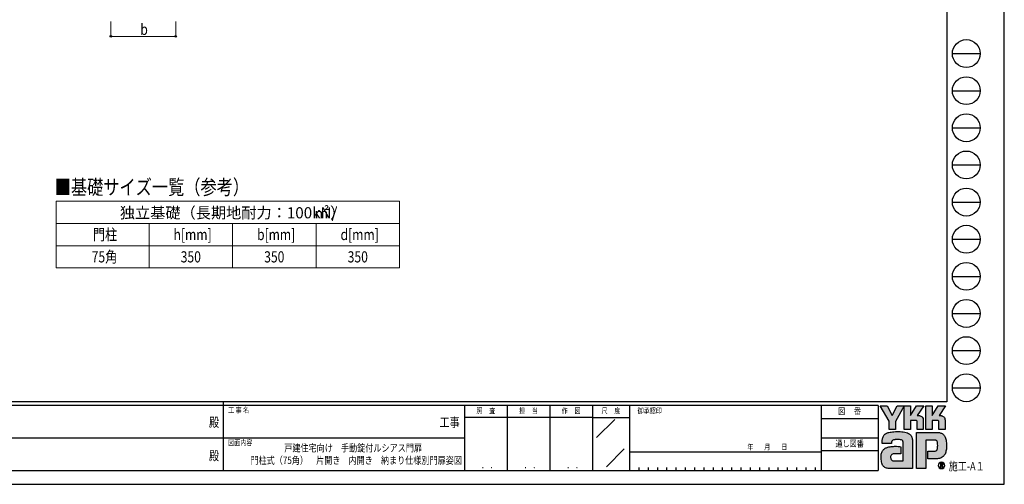
# Model space of a CAD drawing. Units: millimetres. Extents: x 0 to 8410, y 0 to 5940.
# Drawn here: x 3103 to 8410, y 0 to 2502 of the extents above; entities that cross this region are included whole.
import ezdxf
from ezdxf.enums import TextEntityAlignment as Align

# ---------------------------------------------------------------- set-up
doc = ezdxf.new("R2010")
doc.units = ezdxf.units.MM
doc.header["$PDSIZE"] = 0.05
for name, color, linetype, lineweight in [('USER1', 3, 'Continuous', 13), ('YKK_D', 6, 'Continuous', 13), ('YKK_ZWAK', 7, 'Continuous', 30)]:
    doc.layers.add(name, color=color, linetype=linetype, lineweight=lineweight)
doc.styles.add('MtXpl__', font='txt')
doc.styles.add('MtXpl_HGPM', font='txt')
doc.styles.add('text-b', font='extslim2.shx', dxfattribs={"width": 0.8, "bigfont": 'extfont2.shx'})

msp = doc.modelspace()

# ---------------------------------------------------------------- hatches: boundary and pattern name
at = {"layer": 'YKK_ZWAK', "linetype": 'ByBlock', "lineweight": -2}
h = msp.add_hatch(color=256, dxfattribs=at)
edge = h.paths.add_edge_path()
edge.add_arc((8071.699743638502, 101.8440997120164), 17.60746892393451, 44.93442000000285, 90.08535600000256)
edge.add_arc((8071.701705891414, 101.8103019843931), 17.64126964090813, 90.0915655217743, 179.923629932956)
edge.add_arc((8071.59418968362, 101.7911705073003), 17.53378962344496, 179.8606450800951, 225.1439939985764)
edge.add_arc((8071.678286344507, 101.7892219438158), 17.59182972906836, 224.9453553885787, 269.9844512830166)
edge.add_arc((8071.677208071625, 101.8760827517587), 17.67869027553202, 269.9880223087077, 314.9377721061913)
edge.add_arc((8071.796292280636, 101.7619566767586), 17.51378999492805, 314.9257166602815, 360.2350799932709)
edge.add_arc((8071.839445073835, 101.8980011247144), 17.47060770057977, 359.7894949650353, 405.1328750314317)
edge.add_line((8084.164347772397, 114.2802023384955), (8084.164346675578, 114.2802017152738))
edge = h.paths.add_edge_path(flags=16)
edge.add_arc((8071.643626434605, 101.6256216218994), 15.60539496128136, 224.628219000001, 270.1097310000005, ccw=False)
edge.add_arc((8071.527234358711, 101.767044031254), 15.62297575417259, 179.755127369646, 225.2972179378844, ccw=False)
edge.add_arc((8071.591169523911, 101.8671462026368), 15.68680365113114, 134.8007046283088, 180.1217460165475, ccw=False)
edge.add_arc((8071.636904949433, 101.9561537519442), 15.65616367897303, 89.86602478721397, 135.148996271344, ccw=False)
edge.add_arc((8071.705201628128, 101.8371095170442), 15.77519693816796, 45.03107645709707, 90.11509058956278, ccw=False)
edge.add_arc((8071.715733118291, 101.8320443487986), 15.77134150459539, 0.0064280881064178175, 45.071149570043985, ccw=False)
edge.add_arc((8071.648433335252, 101.8588978974238), 15.83866105162768, 270.09072013900766, 359.9092589945101, ccw=False)
edge.add_line((8071.673511708285, 86.0202566999109), (8071.673513357556, 86.02025527985468))
edge = h.paths.add_edge_path(flags=0)
edge.add_arc((8074.008161172625, 107.4972776171567), 3.352834554276567, -1.6106014017748862, 42.86139266983258, ccw=False)
edge.add_line((8077.359671127938, 107.4030408526595), (8077.220407717986, 106.3316013750323))
edge.add_line((8077.220407717986, 106.3316013750323), (8076.836987703456, 105.4869905901551))
edge.add_line((8076.836987703456, 105.4869905901551), (8076.261348266239, 104.8434290954457))
edge.add_line((8076.261348266239, 104.8434290954456), (8075.546129000876, 104.3751065090581))
edge.add_line((8075.546129000876, 104.3751065090581), (8074.743290281359, 104.0558728388593))
edge.add_line((8074.743290281359, 104.0558728388593), (8073.904452871365, 103.8595780927157))
edge.add_line((8073.904452871365, 103.8595780927157), (8073.082256365459, 103.7610911093565))
edge.add_line((8073.082256365459, 103.7610911093565), (8072.328661137619, 103.7339222863609))
edge.add_line((8072.328661137619, 103.7339222863609), (8070.344318228072, 103.7339222863609))
edge.add_line((8070.344318228072, 103.7339222863609), (8071.345828965752, 102.0304370845339))
edge.add_line((8071.345828965752, 102.0304370845339), (8077.893175697413, 90.7845820260606))
edge.add_line((8077.893175697411, 90.7845820260606), (8080.513948285632, 90.7845820260606))
edge.add_line((8080.513948285632, 90.7845820260606), (8074.200593042018, 101.6093203281014))
edge.add_line((8074.200593042018, 101.6093203281014), (8074.791514942172, 101.7268254875575))
edge.add_line((8074.791514942172, 101.7268254875575), (8075.355268019333, 101.8759144037461))
edge.add_line((8075.355268019333, 101.8759144037461), (8075.890154222059, 102.0562474663797))
edge.add_line((8075.890154222059, 102.0562474663797), (8076.395154719491, 102.2678246754583))
edge.add_line((8076.395154719491, 102.2678246754583), (8076.867892239617, 102.5106460309818))
edge.add_line((8076.867892239617, 102.5106460309818), (8077.307687561856, 102.7847115329504))
edge.add_line((8077.307687561856, 102.7847115329504), (8077.712503024493, 103.0893419607893))
edge.add_line((8077.712503024493, 103.0893419607893), (8078.080300965796, 103.4248769247852))
edge.add_arc((8074.07407098747, 107.2430610076502), 5.534293842026559, 316.3767372757107, 361.6565045120804)
edge.add_line((8079.606052008886, 107.4030432209456), (8079.581718046593, 107.9888995777667))
edge.add_line((8079.581718046593, 107.9888995777667), (8079.508362224506, 108.5536714857887))
edge.add_line((8079.508362224506, 108.5536714857887), (8079.387460962175, 109.0956895045518))
edge.add_line((8079.387460962175, 109.0956895045518), (8079.218674649315, 109.6122367517566))
edge.add_line((8079.218674649315, 109.6122367517566), (8079.003361727073, 110.1019547862531))
edge.add_line((8079.003361727073, 110.1019547862531), (8078.741182585165, 110.5621267257419))
edge.add_line((8078.741182585165, 110.5621267257419), (8078.433495664741, 110.9917337393605))
edge.add_line((8078.433495664741, 110.9917337393605), (8078.080300965796, 111.3880589448095))
edge.add_line((8078.080300965796, 111.3880589448095), (8077.617412144007, 111.7972893411815))
edge.add_line((8077.617412144007, 111.7972893411815), (8077.103242168817, 112.1538801429994))
edge.add_line((8077.103242168817, 112.1538801429994), (8076.540507922516, 112.4578313502632))
edge.add_line((8076.540507922516, 112.4578313502632), (8075.931586677127, 112.7077845218231))
edge.add_line((8075.931586677127, 112.7077845218231), (8075.278516094369, 112.9034000473917))
edge.add_line((8075.278516094369, 112.9034000473917), (8074.583673446257, 113.0436590961068))
edge.add_line((8074.583673446257, 113.0436590961068), (8073.849436004799, 113.1285616679682))
edge.add_line((8073.849436004799, 113.1285616679682), (8073.077501821435, 113.1570889321136))
edge.add_line((8073.077501821435, 113.1570889321137), (8065.498419036512, 113.1570889321137))
edge.add_line((8065.498419036512, 113.1570889321137), (8065.498419036512, 90.85929628929871))
edge.add_line((8065.498419036512, 90.85929628929871), (8067.789090425335, 90.85929628929871))
edge.add_line((8067.789090425335, 90.85929628929871), (8067.789090425335, 110.8827188370905))
edge.add_line((8067.789090425335, 110.8827188370905), (8073.077501821435, 110.8827188370905))
edge.add_line((8073.077501821435, 110.8827188370905), (8073.623595163649, 110.864719491856))
edge.add_line((8073.623595163647, 110.864719491856), (8074.137425528554, 110.8114006767269))
edge.add_line((8074.137425528554, 110.8114006767269), (8074.617634475003, 110.7231020019911))
edge.add_line((8074.617634475003, 110.7231020019911), (8075.062863561844, 110.6005026882233))
edge.add_line((8075.062863561844, 110.6005026882233), (8075.471754347928, 110.4442819559983))
edge.add_line((8075.471754347928, 110.4442819559983), (8075.842948392105, 110.2547794156036))
edge.add_line((8075.842948392105, 110.2547794156036), (8076.174747642939, 110.0323346773269))
edge.add_line((8076.174747642937, 110.0323346773269), (8076.465793659278, 109.7779665720306))
edge = h.paths.add_edge_path()
edge.add_arc((7838.368876751822, 45.94053921110367), 238.0028854164259, 87.51793533789117, 91.66438817798303, ccw=False)
edge.add_arc((7841.460670206267, 112.2238646296812), 171.6479889324786, 81.92630775827178, 87.59083149003902, ccw=False)
edge.add_arc((7850.587459734436, 174.7698156796641), 108.4404435454751, 73.67137372319672, 82.0594330221652, ccw=False)
edge.add_arc((7864.126025734535, 220.0822248061167), 61.14992005635714, 60.605282882355084, 73.90849856205972, ccw=False)
edge.add_arc((7869.668690823146, 231.1354965118695), 48.802827720426, 52.173471518694726, 59.905419987328685, ccw=False)
edge.add_arc((7874.625693885285, 237.5521925872233), 40.69447411929411, 43.55041761169451, 52.14560577150331, ccw=False)
edge.add_arc((7877.356504975943, 240.1913862279744), 36.89689698669203, 34.48659260316282, 43.50182013356101, ccw=False)
edge.add_arc((7877.375560093496, 240.2476320007015), 36.84936070070587, 25.589150532184817, 34.43128324084961, ccw=False)
edge.add_arc((7874.096843978333, 238.7113655055446), 40.47002977378766, 17.43088999214831, 25.545905045019026, ccw=False)
edge.add_line((7912.708448194006, 250.8343737866387), (7914.127321716263, 245.0980628767366))
edge.add_line((7914.127321716263, 245.0980628767366), (7914.93117926665, 238.9572296591455))
edge.add_line((7914.93117926665, 238.9572296591455), (7915.184868151373, 232.4139582509314))
edge.add_line((7915.184868151371, 232.4139582509314), (7915.184868151371, 85))
edge.add_line((7915.184868151371, 84.99999999999999), (7794.552237558145, 85.00000000000014))
edge.add_arc((7794.058422889453, 177.9026929356539), 92.90400533681732, 263.6848746649659, 270.30454692996716, ccw=False)
edge.add_arc((7789.801088644253, 139.9912781939369), 54.75438053932344, 253.691018885623, 263.74909316651605, ccw=False)
edge.add_arc((7784.772394305887, 122.7188653221762), 36.7648515796752, 239.8785013092501, 253.6535482446689, ccw=False)
edge.add_arc((7782.026075571899, 117.7239790843846), 31.0665359442476, 223.6420534782413, 239.6366294170112, ccw=False)
edge.add_arc((7785.335551200498, 120.635134094239), 35.47106877730126, 208.2977657543149, 223.355606159757, ccw=False)
edge.add_arc((7800.00428678726, 128.4420053640282), 52.08776822076726, 196.3102007627962, 208.2099283034402, ccw=False)
edge.add_arc((7833.692694029114, 138.3940807081978), 87.21535973156637, 187.8047148541562, 196.3697110093865, ccw=False)
edge.add_arc((7897.496969579555, 147.3684827548413), 151.6474625896684, 181.9094794174698, 187.8904176513078, ccw=False)
edge.add_arc((7843.132965815566, 146.5129581405301), 97.28984060791893, 174.5558801097798, 182.4727230497099, ccw=False)
edge.add_arc((7813.981852179943, 149.3049198473097), 68.00533601117411, 164.9753667854606, 174.5673877291292, ccw=False)
edge.add_arc((7797.457052887565, 153.7109472093151), 50.90326034781418, 153.891777935297, 164.9434116692619, ccw=False)
edge.add_arc((7789.928072917767, 157.3311678257037), 42.54940654405517, 142.0468818398376, 153.8077060405064, ccw=False)
edge.add_arc((7788.474955217282, 158.3719693887292), 40.76355778361719, 130.6022050713186, 141.944269337734, ccw=False)
edge.add_arc((7790.875174335808, 155.4865749053497), 44.51638816741004, 120.6072426230107, 130.5308147201121, ccw=False)
edge.add_arc((7795.615211250198, 147.426601044808), 53.86682392469975, 112.58837614452091, 120.5816154340441, ccw=False)
edge.add_arc((7801.993383188077, 132.1012129153205), 70.46648038479611, 106.6130308198974, 112.5902350136696, ccw=False)
edge.add_arc((7812.024133998486, 98.38632810638573), 105.6418826424866, 99.87193010640078, 106.59824860692831, ccw=False)
edge.add_arc((7817.643801544191, 66.72750844184088), 137.7954590034383, 94.78469170294778, 99.9171141639502, ccw=False)
edge.add_arc((7820.379478287979, 35.22933319151606), 169.4120848001592, 90.80098592879739, 94.81811646898808, ccw=False)
edge.add_arc((7820.795441206618, 11.7744954196069), 192.8704656492179, 87.57779436069058, 90.82713927416393, ccw=False)
edge.add_line((7828.946701035109, 204.4726362589897), (7838.40747241711, 203.8483181430207))
edge.add_line((7838.40747241711, 203.8483181430207), (7845.844937712167, 203.0145748873418))
edge.add_line((7845.844937712167, 203.0145748873418), (7850.710194690114, 202.2334712262169))
edge.add_line((7850.710194690114, 202.2334712262169), (7852.453753905859, 201.7671863015542))
edge.add_line((7852.453753905859, 201.7671863015542), (7852.453753905859, 163.5274075454684))
edge.add_line((7852.453753905859, 163.5274075454684), (7846.922181543944, 164.1111976295873))
edge.add_line((7846.922181543944, 164.1111976295873), (7840.855722979305, 164.4396007775472))
edge.add_line((7840.855722979305, 164.4396007775472), (7834.646288483651, 164.5666150250518))
edge.add_line((7834.646288483651, 164.5666150250518), (7828.686467549268, 164.5475968489549))
edge.add_line((7828.686467549268, 164.5475968489549), (7823.368170447868, 164.4375631158225))
edge.add_line((7823.368170447868, 164.4375631158225), (7819.083647061455, 164.290851471646))
edge.add_line((7819.083647061455, 164.290851471646), (7816.225147272027, 164.1624787829915))
edge.add_line((7816.225147272027, 164.1624787829915), (7815.185260571867, 164.1078015267128))
edge.add_line((7815.185260571867, 164.1078015267128), (7810.862021612686, 163.3178679981145))
edge.add_line((7810.862021612686, 163.3178679981145), (7807.134119487392, 162.0806677209501))
edge.add_line((7807.134119487392, 162.0806677209501), (7804.002233416571, 160.3877104380339))
edge.add_line((7804.002233416572, 160.3877104380339), (7801.466703010504, 158.2311851127544))
edge.add_line((7801.466703010504, 158.2311851127544), (7799.526849048614, 155.602941098213))
edge.add_line((7799.526849048614, 155.602941098213), (7798.183350751479, 152.4955069680858))
edge.add_line((7798.183350751479, 152.4955069680858), (7797.435868508812, 148.9003924651869))
edge.add_line((7797.435868508812, 148.9003924651869), (7797.285081541187, 144.8097865529048))
edge.add_line((7797.285081541187, 144.8097865529048), (7797.762233995048, 140.3113086854006))
edge.add_line((7797.762233995048, 140.3113086854006), (7798.717897343919, 136.5925760378713))
edge.add_line((7798.717897343919, 136.5925760378713), (7800.092639787497, 133.5826100602411))
edge.add_line((7800.092639787497, 133.5826100602411), (7801.827029525482, 131.2104322024336))
edge.add_line((7801.827029525482, 131.2104322024336), (7803.860615926706, 129.4050639143729))
edge.add_line((7803.860615926706, 129.4050639143729), (7806.133967190865, 128.0948474254078))
edge.add_line((7806.133967190865, 128.0948474254078), (7808.587311907376, 127.2094834060371))
edge.add_line((7808.587311907376, 127.2094834060371), (7811.16053905535, 126.6773140856098))
edge.add_line((7811.16053905535, 126.6773140856098), (7864.26234321063, 126.6773140856098))
edge.add_line((7864.26234321063, 126.6773140856098), (7864.26234321063, 224.9262306333311))
edge.add_line((7864.26234321063, 224.9262306333311), (7864.277625673564, 226.874235242119))
edge.add_line((7864.277625673564, 226.874235242119), (7864.176082197619, 228.7784301238264))
edge.add_line((7864.176082197619, 228.7784301238264), (7863.926808246634, 230.6133445068949))
edge.add_line((7863.926808246634, 230.6133445068949), (7863.499238894738, 232.3538472300534))
edge.add_line((7863.499238894738, 232.3538472300534), (7862.862469605779, 233.9754863526062))
edge.add_line((7862.862469605779, 233.9754863526063), (7861.985595843595, 235.4527911029946))
edge.add_line((7861.985595843595, 235.4527911029945), (7860.837373461741, 236.7613095405225))
edge.add_line((7860.837373461741, 236.7613095405225), (7859.387577144636, 237.8755708936314))
edge.add_line((7859.387577144636, 237.8755708936314), (7856.273350808759, 239.0981679284355))
edge.add_line((7856.273350808759, 239.0981679284355), (7851.293984774234, 240.1339793051446))
edge.add_line((7851.293984774234, 240.1339793051446), (7844.941234737275, 240.8981024518972))
edge.add_line((7844.941234737275, 240.8981024518972), (7837.707196004396, 241.3059744071193))
edge.add_line((7837.707196004396, 241.3059744071193), (7830.083624271818, 241.2733718195245))
edge.add_line((7830.083624271818, 241.2733718195245), (7822.562614846018, 240.7160713378227))
edge.add_arc((7829.565690495147, 178.0063475130001), 63.09954461589194, 96.37207465332192, 102.7534079932569)
edge.add_arc((7822.990235967668, 206.3711453916138), 33.98329973755922, 102.4978957058443, 112.8463169705322)
edge.add_line((7809.795856942372, 237.688441302813), (7807.472710943978, 236.379927187721))
edge.add_line((7807.472710943978, 236.379927187721), (7805.658852398729, 234.7820607852895))
edge.add_line((7805.658852398729, 234.7820607852895), (7804.287845668316, 232.9165814763508))
edge.add_line((7804.287845668316, 232.9165814763509), (7803.292108305523, 230.8048847090142))
edge.add_line((7803.292108305523, 230.8048847090142), (7802.605416304309, 228.4690451519634))
edge.add_line((7802.605416304309, 228.4690451519634), (7802.160866438042, 225.9307978635951))
edge.add_line((7802.160866438042, 225.9307978635951), (7801.890876259521, 223.2111986817309))
edge.add_line((7801.890876259523, 223.2111986817309), (7801.729221762697, 220.3326618853421))
edge.add_line((7801.729221762697, 220.3326618853421), (7751.744360825594, 220.2110814024366))
edge.add_line((7751.744360825594, 220.2110814024366), (7751.890053638907, 227.0474364887161))
edge.add_line((7751.890053638907, 227.0474364887161), (7752.16785485404, 234.7280627495847))
edge.add_arc((7842.80465831312, 229.5415451119436), 90.78507645249685, 171.5562215410652, 176.7249302595971, ccw=False)
edge.add_arc((7812.041073761822, 234.1331907221142), 59.68072909591978, 163.4838524863008, 171.5798233267276, ccw=False)
edge.add_arc((7796.605315999327, 238.7123013346301), 43.58008109155185, 152.2125045740734, 163.4864976584933, ccw=False)
edge.add_arc((7789.936601289025, 242.1607316588866), 36.07279508920197, 138.0385215069419, 152.1201504079557, ccw=False)
edge.add_arc((7789.93141676638, 241.9920314080752), 36.18196773988792, 122.60462867217839, 137.8343845030835, ccw=False)
edge.add_arc((7794.715303347275, 234.2540974358622), 45.27843077987834, 108.37420791968111, 122.42808991687619, ccw=False)
edge.add_arc((7802.292706793274, 207.3077861530989), 73.25111805342314, 100.9315937394664, 107.3549899713762, ccw=False)
edge.add_arc((7827.053177233485, 87.18251487375372), 195.8981124193156, 97.86054447666339, 101.37937906247248, ccw=False)
edge.add_arc((7838.677903115434, 6.418804497566924), 277.493180782217, 94.9020122383061, 97.95760039022957, ccw=False)
edge.add_arc((7839.469601618433, -0.0454555164845516), 284.0015470024212, 91.61689723320711, 94.94970856324022, ccw=False)
edge = h.paths.add_edge_path()
edge.add_arc((8018.405261283088, 194.883069952641), 78.97424249131821, 339.22498221091587, 347.3145741352372, ccw=False)
edge.add_arc((8055.359695399588, 180.5741956625366), 39.34815393326459, 326.2325061058077, 339.6193101912123, ccw=False)
edge.add_arc((8040.41317508305, 191.7134972569405), 57.97251228366087, 318.6736738685102, 325.2911172618525, ccw=False)
edge.add_arc((8046.228464891919, 186.6130329392992), 50.23738334831035, 311.5703269329227, 318.6624294560623, ccw=False)
edge.add_line((8079.562920186844, 149.0283448885021), (8074.949773336124, 145.4428201287032))
edge.add_line((8074.949773336122, 145.4428201287032), (8070.144287768767, 142.6240547429049))
edge.add_line((8070.144287768767, 142.6240547429049), (8065.182921079474, 140.5205086224669))
edge.add_line((8065.182921079474, 140.5205086224669), (8060.100992738141, 139.0812402242726))
edge.add_line((8060.100992738141, 139.0812402242726), (8054.93484104552, 138.2553080052048))
edge.add_line((8054.93484104552, 138.2553080052049), (8049.719785471504, 137.9910912015723))
edge.add_line((8049.719785471504, 137.9910912015723), (7998.359502870243, 137.9910912015723))
edge.add_line((7998.359502870243, 137.9910912015723), (7998.359502870243, 178.3371329603955))
edge.add_line((7998.359502870243, 178.3371329603955), (8027.321468183606, 178.3371329603955))
edge.add_line((8027.321468183606, 178.3371329603955), (8032.661500343398, 178.4115076133461))
edge.add_line((8032.661500343398, 178.4115076133461), (8037.356612567334, 178.8662457882358))
edge.add_line((8037.356612567334, 178.8662457882358), (8041.386088627874, 180.0480895885457))
edge.add_arc((8036.718938899856, 190.5718195454982), 11.51221867367882, 293.9167198020605, 314.0937636770703)
edge.add_arc((8035.14967874538, 191.9571009498386), 13.60005442076926, 314.7809858171797, 333.9292818603019)
edge.add_arc((8025.049206803718, 196.8614928300238), 24.82823217337466, 334.0067642612879, 347.3498910530277)
edge.add_arc((7997.496686258596, 203.2419818709085), 53.10958379585995, 347.1430841970991, 355.4000769567)
edge.add_arc((7937.20279214902, 208.4236389825372), 113.6253047071514, 355.2339044354762, 360.2919344246406)
edge.add_line((8050.826621932722, 209.0025820514527), (8050.764087105396, 215.3682387034624))
edge.add_line((8050.764087105396, 215.3682387034625), (8050.46047550842, 221.1022187966937))
edge.add_line((8050.46047550842, 221.1022187966937), (8049.742199750473, 226.1376205286494))
edge.add_line((8049.742199750473, 226.1376205286495), (8048.436737805533, 230.4072010624174))
edge.add_arc((8035.712261590049, 225.0960617153186), 13.78841891308454, 22.65543833575849, 39.38165319252862)
edge.add_arc((8037.652317905697, 226.5794060510672), 11.34803507427674, 39.80779662169854, 59.7537818176739)
edge.add_arc((8036.270352580341, 223.9835565113691), 14.28708048026977, 60.2099075952312, 77.92418213913811)
edge.add_arc((8034.141625470493, 213.9894069733661), 24.505419612029, 77.94572257653994, 90.63794058773097)
edge.add_line((8033.868783754716, 238.4933076375409), (7986.193983153369, 238.4933220064949))
edge.add_line((7986.193983153369, 238.4933220064949), (7986.193983153369, 85))
edge.add_line((7986.193983153369, 84.99999999999999), (7936.230178054086, 84.99999999999999))
edge.add_line((7936.230178054086, 84.99999999999999), (7936.230178054086, 279.2085201477715))
edge.add_line((7936.230178054086, 279.2085201477715), (8052.352444419783, 279.2085201477714))
edge.add_arc((8050.454723589988, 225.786903213103), 53.45531311537044, 78.73197638228362, 87.96551099663083, ccw=False)
edge.add_arc((8052.022233452078, 233.8022746385592), 45.28816670859781, 69.0303397675134, 78.69541395760581, ccw=False)
edge.add_arc((8053.483492731583, 237.6989413418757), 41.12664093330893, 59.394837104650776, 68.98849810507397, ccw=False)
edge.add_arc((8054.158936947387, 238.8861267011587), 39.76096028450432, 50.30120407773393, 59.36159834971329, ccw=False)
edge.add_arc((8053.912824660229, 238.6068789112342), 40.13302329272998, 42.05209438652213, 50.28551138205171, ccw=False)
edge.add_line((8083.713044558317, 265.4882191427113), (8086.971977511698, 261.3755839540037))
edge.add_line((8086.971977511696, 261.3755839540036), (8089.413096257856, 257.3909364514046))
edge.add_line((8089.413096257856, 257.3909364514046), (8091.116241849396, 253.7849544193049))
edge.add_arc((8034.092212487049, 227.188326936123), 62.92154256053492, 14.762666767432506, 25.004857483356886, ccw=False)
edge.add_arc((7995.50184749945, 216.670452798219), 102.9186976224796, 7.913901303101682, 14.950413391766176, ccw=False)
edge.add_arc((7956.956433847469, 211.0657829903963), 141.8688964173969, 2.5437612488565833, 8.012513468652287, ccw=False)
edge.add_arc((7934.862735084708, 209.9038021642562), 163.9924949756645, -2.235807907604226, 2.606741948428123, ccw=False)
edge.add_arc((7941.169609556879, 209.4982064780563), 157.6746789249186, 352.8936963416039, 357.82205712252266, ccw=False)
edge.add_arc((7974.149699389336, 205.2072843256961), 124.4172256635881, 347.15165836895227, 352.9756549716377, ccw=False)
edge = h.paths.add_edge_path()
edge.add_arc((7949.81593663647, 344.8108816871174), 24.97748057372806, 78.2679820538109, 90.11215451062168, ccw=False)
edge.add_arc((7950.173950484039, 346.6288963641474), 23.12465678617571, 66.19963222081822, 78.22058292401289, ccw=False)
edge.add_line((7959.505932772801, 367.7869647552047), (7963.549108796785, 365.4776410295685))
edge.add_line((7963.549108796785, 365.4776410295685), (7966.972720104523, 362.4663166107885))
edge.add_line((7966.972720104523, 362.4663166107885), (7969.72526148427, 358.8813904165129))
edge.add_line((7969.72526148427, 358.8813904165129), (7971.755451782621, 354.8505559148211))
edge.add_line((7971.755451782621, 354.8505559148211), (7973.010991015306, 350.5025254046553))
edge.add_line((7973.010991015306, 350.5025254046553), (7973.441277249498, 345.9649923540949))
edge.add_line((7973.441277249498, 345.9649923540949), (7973.441277249498, 295.7817990091225))
edge.add_line((7973.441277249498, 295.7817990091225), (7940.410441082256, 295.7817990091225))
edge.add_line((7940.410441082256, 295.7817990091225), (7940.410441082254, 338.5903549622138))
edge.add_arc((7935.724277553678, 338.7066687690901), 4.687606800725923, 358.5781712163345, 452.1682981404213)
edge.add_line((7935.546922375816, 343.390919259734), (7903.769547559464, 343.3910859855446))
edge.add_line((7903.769547559464, 343.3910859855446), (7903.769547559464, 295.9033794920281))
edge.add_line((7903.769547559464, 295.9033794920281), (7869.9141376143, 295.9033794920281))
edge.add_line((7869.914137614298, 295.9033794920281), (7869.914137614298, 422.0000000000002))
edge.add_line((7869.914137614298, 422.0000000000002), (7903.769547559463, 422.0000000000002))
edge.add_line((7903.769547559464, 422.0000000000002), (7903.769547559464, 370.41523499874))
edge.add_line((7903.769547559464, 370.41523499874), (7937.06901546408, 422.0000000000002))
edge.add_line((7937.06901546408, 422.0000000000002), (7976.838738565105, 422.0000000000002))
edge.add_line((7976.838738565106, 422.0000000000002), (7941.159281766072, 369.7883144081154))
edge.add_line((7941.159281766072, 369.7883144081154), (7942.423990476518, 369.7883144081154))
edge.add_line((7942.423990476518, 369.7883144081154), (7943.819449147634, 369.7883144081154))
edge.add_line((7943.819449147634, 369.7883144081154), (7945.252604560653, 369.7883144081154))
edge.add_line((7945.252604560653, 369.7883144081154), (7946.632101548257, 369.7883144081154))
edge.add_line((7946.632101548257, 369.7883144081154), (7947.865226501973, 369.7883144081154))
edge.add_line((7947.865226501973, 369.7883144081154), (7948.860284644187, 369.7883144081154))
edge.add_line((7948.860284644187, 369.7883144081154), (7949.524901976719, 369.7883144081154))
edge.add_line((7949.52490197672, 369.7883144081154), (7949.767044111662, 369.7883144081154))
h.paths.add_polyline_path([(7741.019807558352, 422.0000000000002), (7777.83118544544, 422.0000000000002), (7805.471387520062, 369.9003858029723), (7833.038912993172, 422.0000000000002), (7869.876440872393, 422.0000000000002), (7822.671629748316, 338.0099609809694), (7822.671629748316, 295.866022360409), (7789.097077510874, 295.866022360409), (7789.097077510874, 339.1425612896004)])
edge = h.paths.add_edge_path()
edge.add_arc((8066.77882280524, 344.7662993813761), 25.02205969309314, 78.2785069830033, 90.10825959996419, ccw=False)
edge.add_arc((8067.123752393909, 346.5210653864041), 23.2338199313337, 66.2482987955567, 78.2322632326792, ccw=False)
edge.add_line((8076.481727887275, 367.786969629281), (8080.536702174893, 365.4776410295685))
edge.add_line((8080.536702174893, 365.4776410295685), (8083.974237504412, 362.4663166107885))
edge.add_line((8083.974237504412, 362.4663166107885), (8086.740363295657, 358.8813904165129))
edge.add_line((8086.740363295659, 358.8813904165129), (8088.782439954069, 354.8505559148211))
edge.add_line((8088.782439954069, 354.8505559148211), (8090.046809054227, 350.5025254046553))
edge.add_line((8090.046809054228, 350.5025254046553), (8090.479812170722, 345.9649923540949))
edge.add_line((8090.479812170722, 345.9649923540949), (8090.479812170722, 295.8660223604091))
edge.add_line((8090.479812170722, 295.866022360409), (8057.373922129952, 295.866022360409))
edge.add_line((8057.373922129952, 295.866022360409), (8057.373922129951, 338.5903549622137))
edge.add_arc((8052.709680666508, 338.728834791916), 4.66629672144151, 358.299406285005, 452.4345457850627)
edge.add_line((8052.511465458221, 343.3909197143235), (8020.769706518206, 343.3910859855447))
edge.add_line((8020.769706518206, 343.3910859855446), (8020.769706518206, 295.866022360409))
edge.add_line((8020.769706518206, 295.866022360409), (7986.895957617521, 295.866022360409))
edge.add_line((7986.895957617519, 295.866022360409), (7986.895957617519, 422))
edge.add_line((7986.895957617519, 422.0000000000002), (8020.769706518203, 422.0000000000002))
edge.add_line((8020.769706518206, 422.0000000000002), (8020.769706518206, 370.41523499874))
edge.add_line((8020.769706518206, 370.41523499874), (8054.032496511776, 422.0000000000002))
edge.add_line((8054.032496511775, 422.0000000000002), (8093.802559223091, 422.0000000000002))
edge.add_line((8093.802559223091, 422.0000000000002), (8058.12276281377, 369.7883144081154))
edge.add_line((8058.12276281377, 369.7883144081154), (8059.401055935714, 369.7883144081154))
edge.add_line((8059.401055935714, 369.7883144081154), (8060.802627592002, 369.7883144081154))
edge.add_line((8060.802627592002, 369.7883144081154), (8062.236801835887, 369.7883144081154))
edge.add_line((8062.236801835887, 369.7883144081154), (8063.613581941187, 369.7883144081154))
edge.add_line((8063.61358194119, 369.7883144081154), (8064.841612740594, 369.7883144081154))
edge.add_line((8064.841612740594, 369.7883144081154), (8065.831237118208, 369.7883144081154))
edge.add_line((8065.831237118208, 369.7883144081154), (8066.491439517004, 369.7883144081154))
edge.add_line((8066.491439517004, 369.7883144081154), (8066.731543990226, 369.7883144081154))

# ---------------------------------------------------------------- linework, layer by layer
at = {"layer": 'USER1', "linetype": 'Continuous'}
for p, q in [((3300.019807558354, 1525), (5150.019807558354, 1525)), ((3300.019807558354, 1525), (3300.019807558354, 1165)), ((5150.019807558354, 1525), (5150.019807558354, 1165)), ((3300.019807558354, 1405), (5150.019807558354, 1405)), ((3800.019807558354, 1405), (3800.019807558354, 1165)), ((4250.019807558354, 1405), (4250.019807558354, 1165)), ((4700.019807558354, 1405), (4700.019807558354, 1165)), ((3300.019807558354, 1285), (5150.019807558354, 1285)), ((3300.019807558354, 1165), (5150.019807558354, 1165))]:
    msp.add_line(p, q, dxfattribs=at)
at = {"layer": 'YKK_D'}
for p, q in [((3594.020064278341, 2492.329629560982), (3594.020064278341, 2411.331343613293)), ((3944.020064278312, 2492.329629561146), (3944.020064278312, 2411.331343613293)), ((3594.020064278341, 2412.331343613292), (3944.020064278312, 2412.331343613292))]:
    msp.add_line(p, q, dxfattribs=at)
at = {"layer": 'YKK_D', "linetype": 'ByBlock', "lineweight": -2}
for centre in [(3594.020064278341, 2412.331343613292), (3944.020064278312, 2412.331343613292)]:
    msp.add_circle(centre, 4.25, dxfattribs=at)
at = {"layer": 'YKK_ZWAK'}
for p, q in [((8410, 0), (8410, 5940)), ((8100.019807558352, 5745), (8100.019807558355, 445)), ((8130.019807558353, 2320), (8280.01980755835, 2320)), ((8130.019807558353, 2120), (8280.01980755835, 2120)), ((8130.019807558353, 1920), (8280.01980755835, 1920)), ((8130.019807558353, 1720), (8280.01980755835, 1720)), ((8130.019807558353, 1520), (8280.01980755835, 1520)), ((8130.019807558353, 1320), (8280.01980755835, 1320)), ((8130.019807558353, 1120), (8280.01980755835, 1120)), ((8130.019807558353, 920), (8280.01980755835, 920)), ((8130.019807558353, 720), (8280.01980755835, 720)), ((8130.019807558353, 520), (8280.01980755835, 520)), ((8100.019807558352, 445), (300.0198075583521, 445)), ((4200.019807558351, 425), (2900.019807558352, 425)), ((4200.019807558351, 445), (4200.019807558351, 75)), ((5500.019807558352, 425), (4200.019807558351, 425)), ((6190.019807558353, 425), (5500.019807558352, 425)), ((5500.019807558352, 425), (5500.019807558352, 75)), ((5730.019807558353, 425), (5730.019807558353, 75)), ((5960.019807558352, 425), (5960.019807558352, 75)), ((6190.019807558353, 425), (6190.019807558353, 75)), ((6390.019807558353, 425), (6190.019807558353, 425)), ((7422.519807558352, 425), (6390.019807558353, 425)), ((6390.019807558353, 425), (6390.019807558353, 75)), ((7422.519807558352, 425), (7422.519807558352, 75)), ((7730.019807558353, 425), (7422.519807558352, 425)), ((7730.019807558353, 425), (7730.019807558353, 75)), ((6190.019807558353, 360), (5500.019807558351, 360)), ((6190.019807558353, 360), (6390.019807558353, 360)), ((6212.104568374506, 251.7087960543256), (6310.037283715415, 349.6415113952344)), ((7422.519807558352, 355), (7730.019807558353, 355)), ((2907.519807558352, 250), (4200.019807558351, 250)), ((4200.019807558351, 250), (5500.019807558352, 250)), ((7422.519807558352, 250), (7730.019807558353, 250)), ((6265.671752674123, 94.01154682397419), (6361.891946217729, 190.2317403675806)), ((6390.019807558353, 175), (7422.519807558352, 175)), ((7730.019807558353, 180), (7422.519807558352, 180)), ((2900.019807558352, 75), (4200.019807558351, 75)), ((4200.019807558351, 75), (5500.019807558352, 75)), ((5500.019807558352, 75), (6190.019807558353, 75)), ((6190.019807558353, 75), (6390.019807558353, 75)), ((6390.019807558353, 75), (7422.519807558352, 75)), ((6440.019807558352, 90), (6440.019807558352, 75)), ((6490.019807558351, 90), (6490.019807558351, 75)), ((6540.019807558351, 90), (6540.019807558351, 75)), ((6590.019807558352, 90), (6590.019807558352, 75)), ((6640.019807558352, 90), (6640.019807558352, 75)), ((6690.019807558352, 90), (6690.019807558352, 75)), ((6740.019807558351, 90), (6740.019807558351, 75)), ((6790.019807558351, 90), (6790.019807558351, 75)), ((6840.019807558352, 90), (6840.019807558352, 75)), ((6890.019807558352, 90), (6890.019807558352, 75)), ((6940.019807558352, 90), (6940.019807558352, 75)), ((6990.019807558351, 90), (6990.019807558351, 75)), ((7040.019807558351, 90), (7040.019807558351, 75)), ((7090.019807558352, 90), (7090.019807558352, 75)), ((7140.019807558352, 90), (7140.019807558352, 75)), ((7190.019807558352, 90), (7190.019807558352, 75)), ((7240.019807558351, 90), (7240.019807558351, 75)), ((7290.019807558351, 90), (7290.019807558351, 75)), ((7340.019807558352, 90), (7340.019807558352, 75)), ((7390.019807558352, 90), (7390.019807558352, 75)), ((7422.519807558352, 75), (7730.019807558353, 75)), ((0, 0), (8410, 0))]:
    msp.add_line(p, q, dxfattribs=at)
at = {"layer": 'YKK_ZWAK', "linetype": 'ByBlock', "lineweight": -2}
msp.add_lwpolyline([(7741.019807558352, 422.0000000000002), (7777.83118544544, 422.0000000000002), (7805.471387520062, 369.9003858029724), (7833.038912993172, 422.0000000000002), (7869.876440872393, 422.0000000000002), (7822.671629748316, 338.0099609809695), (7822.671629748316, 295.8660223604091), (7789.097077510874, 295.8660223604091), (7789.097077510874, 339.1425612896005)], close=True, dxfattribs=at)
for points in [[(7949.767044111662, 369.7883144081154, -0.0517260100804869), (7954.894719449987, 369.2665661172065, -0.0524994454876206), (7959.505932772801, 367.7869647552047), (7963.549108796785, 365.4776410295686), (7966.972720104523, 362.4663166107885), (7969.72526148427, 358.8813904165129), (7971.755451782621, 354.8505559148211), (7973.010991015306, 350.5025254046553), (7973.441277249498, 345.9649923540949), (7973.441277249498, 295.7817990091226), (7940.410441082256, 295.7817990091226), (7940.410441082254, 338.5903549622138, 0.432687496610367), (7935.546922375816, 343.390919259734), (7903.769547559464, 343.3910859855447), (7903.769547559464, 295.9033794920282), (7869.914137614298, 295.9033794920282), (7869.914137614298, 422.0000000000002), (7903.769547559464, 422.0000000000002), (7903.769547559464, 370.41523499874), (7937.06901546408, 422.0000000000002), (7976.838738565106, 422.0000000000002), (7941.159281766072, 369.7883144081154), (7942.423990476518, 369.7883144081154), (7943.819449147634, 369.7883144081154), (7945.252604560653, 369.7883144081154), (7946.632101548257, 369.7883144081154), (7947.865226501973, 369.7883144081154), (7948.860284644187, 369.7883144081154), (7949.52490197672, 369.7883144081154)], [(8066.731543990226, 369.7883144081154, -0.051662923521697), (8071.862169607914, 369.266565840508, -0.052337619024468), (8076.481727887275, 367.786969629281), (8080.536702174893, 365.4776410295686), (8083.974237504412, 362.4663166107885), (8086.740363295659, 358.8813904165129), (8088.782439954069, 354.8505559148211), (8090.046809054228, 350.5025254046553), (8090.479812170722, 345.9649923540949), (8090.479812170722, 295.8660223604091), (8057.373922129952, 295.8660223604091), (8057.373922129952, 338.5903549622138, 0.4355136938325048), (8052.511465458221, 343.3909197143236), (8020.769706518206, 343.3910859855447), (8020.769706518206, 295.8660223604091), (7986.895957617519, 295.8660223604091), (7986.895957617519, 422.0000000000002), (8020.769706518206, 422.0000000000002), (8020.769706518206, 370.41523499874), (8054.032496511775, 422.0000000000002), (8093.802559223091, 422.0000000000002), (8058.12276281377, 369.7883144081154), (8059.401055935714, 369.7883144081154), (8060.802627592002, 369.7883144081154), (8062.236801835887, 369.7883144081154), (8063.61358194119, 369.7883144081154), (8064.841612740594, 369.7883144081154), (8065.831237118208, 369.7883144081154), (8066.491439517004, 369.7883144081154)], [(7831.456090462435, 283.8430126161981, -0.0180942879063277), (7848.675984997541, 283.7201367087767, -0.024721181581454), (7865.568053653203, 282.1705214603078, -0.0366161642978948), (7881.075079931754, 278.8363079384282, -0.0581115096325855), (7894.139838776047, 273.3596473189223, -0.0337497950622461), (7899.598139437623, 269.6834419712963, -0.0375211763668324), (7904.119761575285, 265.5903843075101, -0.0393566523854136), (7907.76909357629, 261.08290273283, -0.0386002362161858), (7910.610526543617, 256.1634225594555, -0.0354232381635762), (7912.708448194006, 250.8343737866387), (7914.127321716263, 245.0980628767366), (7914.93117926665, 238.9572296591456), (7915.184868151371, 232.4139582509314), (7915.184868151371, 85), (7794.552237558145, 85.00000000000017, -0.0288918040959043), (7783.839288891889, 85.5624335253447, -0.0439148256206971), (7774.425119279202, 87.44014353130551, -0.0601774642462495), (7766.32249300947, 90.91862233838816, -0.0699030293254474), (7759.54429514229, 96.28338197772814, -0.0657969275874251), (7754.103422705893, 103.8199365069224, -0.0519690664885366), (7750.012774769364, 113.8138023170113, -0.037389254081128), (7747.285239032617, 126.5504877510365, -0.0261026920733818), (7745.933714272634, 142.3155083185956, -0.034557490484889), (7746.281979974417, 155.7433225488833, -0.0418775417324693), (7748.301315114925, 166.934235683248, -0.0482592614009314), (7751.747735504324, 176.1118449233701, -0.05136136850738901), (7756.377259523688, 183.4997542958769, -0.0495295333776397), (7761.945891670127, 189.3215482306046, -0.0433268324194203), (7768.209645683384, 193.8008363020898, -0.0348912343847105), (7774.924532228293, 197.1612018911719, -0.0260863881558032), (7781.846571661681, 199.626251553893, -0.0293575308065985), (7793.912206904053, 202.4640176713203, -0.0223981620624572), (7806.150062221684, 204.042775176296, -0.0175298338817346), (7818.011201299921, 204.6248636533444, -0.014178891883078), (7828.946701035109, 204.4726362589897), (7838.40747241711, 203.8483181430207), (7845.844937712167, 203.0145748873418), (7850.710194690114, 202.2334712262169), (7852.453753905859, 201.7671863015542), (7852.453753905859, 163.5274075454684), (7846.922181543944, 164.1111976295873), (7840.855722979305, 164.4396007775472), (7834.646288483651, 164.5666150250518), (7828.686467549268, 164.5475968489549), (7823.368170447868, 164.4375631158226), (7819.083647061455, 164.290851471646), (7816.225147272027, 164.1624787829916), (7815.185260571867, 164.1078015267128), (7810.862021612686, 163.3178679981145), (7807.134119487392, 162.0806677209502), (7804.002233416572, 160.3877104380339), (7801.466703010504, 158.2311851127544), (7799.526849048614, 155.602941098213), (7798.183350751479, 152.4955069680859), (7797.435868508812, 148.9003924651869), (7797.285081541187, 144.8097865529048), (7797.762233995048, 140.3113086854006), (7798.717897343919, 136.5925760378714), (7800.092639787497, 133.5826100602411), (7801.827029525482, 131.2104322024337), (7803.860615926706, 129.4050639143729), (7806.133967190865, 128.0948474254078), (7808.587311907376, 127.2094834060371), (7811.16053905535, 126.6773140856099), (7864.26234321063, 126.6773140856099), (7864.26234321063, 224.9262306333311), (7864.277625673564, 226.874235242119), (7864.176082197619, 228.7784301238265), (7863.926808246634, 230.613344506895), (7863.499238894738, 232.3538472300535), (7862.862469605779, 233.9754863526063), (7861.985595843595, 235.4527911029946), (7860.837373461741, 236.7613095405225), (7859.387577144636, 237.8755708936314), (7856.273350808759, 239.0981679284355), (7851.293984774234, 240.1339793051446), (7844.941234737275, 240.8981024518972), (7837.707196004396, 241.3059744071193), (7830.083624271818, 241.2733718195245), (7822.562614846018, 240.7160713378228, 0.0278510171638468), (7815.636122212078, 239.549175350046, 0.0451842178209498), (7809.795856942372, 237.688441302813), (7807.472710943978, 236.3799271877211), (7805.658852398729, 234.7820607852895), (7804.287845668316, 232.9165814763509), (7803.292108305523, 230.8048847090142), (7802.605416304309, 228.4690451519634), (7802.160866438042, 225.9307978635952), (7801.890876259523, 223.2111986817309), (7801.729221762697, 220.3326618853421), (7751.744360825594, 220.2110814024366), (7751.890053638907, 227.0474364887161), (7752.16785485404, 234.7280627495847, -0.0225565707222758), (7753.003653475501, 242.8723229076879, -0.0353400380862284), (7754.822792226623, 251.0995599147055, -0.0492317925525791), (7758.050770399233, 259.0290550496423, -0.0615201336222398), (7763.113068101564, 266.2801141735521, -0.0665503349233684), (7770.435167195443, 272.472041942817, -0.0613986076075888), (7780.442552085491, 277.2241435762548, -0.0280346944577528), (7788.401593253531, 279.2297109097582, -0.0153550189529216), (7800.261677272515, 281.2399444643061, -0.0133333084937711), (7814.965579441852, 282.8969972843245, -0.0145431579434434)], [(8095.451776784255, 177.5404800017163, -0.0353121700799632), (8092.244631848293, 166.870959507126, -0.0584774722804379), (8088.069813540453, 158.7035443424085, -0.0288820706933246), (8083.948259180074, 153.4315350143335, -0.0309550164657821), (8079.562920186844, 149.0283448885021), (8074.949773336122, 145.4428201287033), (8070.144287768767, 142.6240547429049), (8065.182921079474, 140.520508622467), (8060.100992738141, 139.0812402242726), (8054.93484104552, 138.2553080052049), (8049.719785471504, 137.9910912015723), (7998.359502870243, 137.9910912015723), (7998.359502870243, 178.3371329603956), (8027.321468183606, 178.3371329603956), (8032.661500343398, 178.4115076133462), (8037.356612567334, 178.8662457882358), (8041.386088627874, 180.0480895885457, 0.0882671288460553), (8044.729539303487, 182.3037206126133, 0.083745158605346), (8047.365958853612, 185.9801468287928, 0.0582862445597222), (8049.274748738, 191.4241928709194, 0.0360435238119385), (8050.435203350774, 198.9827214831759, 0.0220734031753504), (8050.826621932722, 209.0025820514528), (8050.764087105396, 215.3682387034625), (8050.46047550842, 221.1022187966938), (8049.742199750473, 226.1376205286495), (8048.436737805533, 230.4072010624174, 0.0731117326214678), (8046.369837738144, 233.8445796909658, 0.0872511803861705), (8043.368515616435, 236.3826189824891, 0.0774473946688399), (8039.259293582813, 237.9544870578084, 0.0554369345174518), (8033.868783754716, 238.4933076375409), (7986.193983153369, 238.4933220064949), (7986.193983153369, 85), (7936.230178054086, 85), (7936.230178054086, 279.2085201477715), (8052.352444419786, 279.2085201477714, -0.0403107082291994), (8060.899829733997, 278.2118043374991, -0.0421968599351876), (8068.229670063171, 276.0910088632102, -0.0418847103820418), (8074.421845997924, 273.0964830213665, -0.0395540362689687), (8079.556315869087, 269.4787255880377, -0.0359405218764401), (8083.713044558317, 265.4882191427113), (8086.971977511696, 261.3755839540037), (8089.413096257856, 257.3909364514046), (8091.116241849396, 253.784954419305, -0.0447197629795074), (8094.936691564827, 243.2217259504052, -0.0307122268322105), (8097.440356379814, 230.840799567281, -0.0238664630145888), (8098.68553473432, 217.362268716175, -0.0211327548680144), (8098.730387525509, 203.5060766400068, -0.0215073458566774), (8097.633084150555, 189.9921691523944, -0.0254174505855289)], [(8084.16434667558, 114.2802017152738, 0.1995970972806858), (8071.673513040465, 119.4515490975193, 0.4133553441987413), (8054.060451921657, 101.8338161866211, 0.2001979443820198), (8059.227126193251, 89.36178922002674, 0.1990897109272768), (8071.673512338802, 84.19739286252351, 0.1986844442601123), (8084.164345673536, 89.36179154653345, 0.200316005725648), (8089.309934862625, 101.8338141524376, 0.2004703921328915), (8084.164347772397, 114.2802023384955)], [(8071.673513357556, 86.0202552798547, -0.2010974043379156), (8060.537576777633, 90.66277468716227, -0.2013724321324656), (8055.904401286257, 101.8338138274432, -0.2003690060463346), (8060.537574138475, 112.997907086071, -0.2001962315093685), (8071.67351385792, 117.6122746294354, -0.1992934801777829), (8082.853898532109, 112.9979067905895, -0.1992059581228088), (8087.487074523629, 101.8338137561337, -0.4132862458215515), (8071.673511708285, 86.02025669991095)], [(8076.465793659278, 109.7779665720306, -0.1965184448751553), (8077.359671127938, 107.4030408526595), (8077.220407717986, 106.3316013750323), (8076.836987703456, 105.4869905901551), (8076.261348266239, 104.8434290954457), (8075.546129000876, 104.3751065090582), (8074.743290281359, 104.0558728388593), (8073.904452871365, 103.8595780927157), (8073.082256365459, 103.7610911093566), (8072.328661137619, 103.733922286361), (8070.344318228072, 103.733922286361), (8071.345828965752, 102.0304370845339), (8077.893175697411, 90.78458202606062), (8080.513948285632, 90.78458202606062), (8074.200593042018, 101.6093203281014), (8074.791514942172, 101.7268254875575), (8075.355268019333, 101.8759144037461), (8075.890154222059, 102.0562474663797), (8076.395154719491, 102.2678246754583), (8076.867892239617, 102.5106460309818), (8077.307687561856, 102.7847115329505), (8077.712503024493, 103.0893419607893), (8078.080300965796, 103.4248769247852, 0.2001816900370092), (8079.606052008886, 107.4030432209456), (8079.581718046593, 107.9888995777667), (8079.508362224506, 108.5536714857887), (8079.387460962175, 109.0956895045519), (8079.218674649315, 109.6122367517566), (8079.003361727073, 110.1019547862531), (8078.741182585165, 110.562126725742), (8078.433495664741, 110.9917337393605), (8078.080300965796, 111.3880589448096), (8077.617412144007, 111.7972893411816), (8077.103242168817, 112.1538801429994), (8076.540507922516, 112.4578313502632), (8075.931586677127, 112.7077845218231), (8075.278516094369, 112.9034000473917), (8074.583673446257, 113.0436590961068), (8073.849436004799, 113.1285616679682), (8073.077501821435, 113.1570889321137), (8065.498419036512, 113.1570889321137), (8065.498419036512, 90.85929628929873), (8067.789090425335, 90.85929628929873), (8067.789090425335, 110.8827188370906), (8073.077501821435, 110.8827188370906), (8073.623595163647, 110.864719491856), (8074.137425528554, 110.8114006767269), (8074.617634475003, 110.7231020019912), (8075.062863561844, 110.6005026882233), (8075.471754347928, 110.4442819559983), (8075.842948392105, 110.2547794156036), (8076.174747642937, 110.0323346773269)]]:
    msp.add_lwpolyline(points, format="xyb", close=True, dxfattribs=at)
at = {"layer": 'YKK_ZWAK'}
for centre in [(8205.019807558352, 2320), (8205.019807558352, 2120), (8205.019807558352, 1920), (8205.019807558352, 1720), (8205.019807558352, 1520), (8205.019807558352, 1320), (8205.019807558352, 1120), (8205.019807558352, 920), (8205.019807558352, 720), (8205.019807558352, 520)]:
    msp.add_circle(centre, 75, dxfattribs=at)
msp.add_point((4200.019807558351, 75), dxfattribs=at)

# ---------------------------------------------------------------- texts
at = {"layer": 'USER1', "style": 'text-b', "width": 0.8}
for s, height, p in [('■基礎サイズ一覧（参考）', 80, (3291.486474225021, 1560.577458012391)), ('門柱', 60, (3497.219807558354, 1315)), ('h[mm]', 60, (3932.219807558354, 1315)), ('b[mm]', 60, (4382.219807558353, 1315)), ('d[mm]', 60, (4832.219807558353, 1315)), ('75角', 60, (3490.819807558354, 1195)), ('350', 60, (3970.619807558353, 1195)), ('350', 60, (4420.619807558354, 1195)), ('350', 60, (4870.619807558354, 1195)), ('戸建住宅向け\u3000手動錠付ルシアス門扉', 40, (4528.953140891686, 175.8333333333333)), ('門柱式（75角）\u3000片開き\u3000内開き\u3000納まり仕様別門扉姿図', 40, (4346.553140891685, 109.1666666666666))]:
    msp.add_text(s, height=height, dxfattribs=at).set_placement(p)
at = {"layer": 'USER1'}
for s, style, p in [('独立基礎（長期地耐力：100kN/', 'MtXpl_HGPM', (3642.449433769706, 1432.482118135671)), ('㎡', 'MtXpl__', (4688.337758642802, 1432.482118135671)), ('）', 'MtXpl_HGPM', (4775.610485915529, 1432.482118135671))]:
    msp.add_text(s, height=60, dxfattribs=dict(at, style=style)).set_placement(p)
at = {"layer": 'YKK_D', "style": 'text-b', "width": 0.8}
msp.add_text('b', height=60, dxfattribs=at).set_placement((3753.020064278326, 2420.331343613292))
at = {"layer": 'YKK_ZWAK', "style": 'text-b', "width": 0.8}
for s, height, p in [('工 事 名', 30, (4226.269807558352, 385)), ('図面内容', 30, (4226.269807558352, 210)), ('年        月        日', 30, (7024.906891260823, 186.7853966796437)), ('施工-A１', 45, (8110.019807558353, 75)), ('． ．', 35.35000085830688, (5590, 85.6482458114624)), ('． ．', 35.35000085830688, (5820, 85.6482458114624)), ('． ．', 35.35000085830688, (6050, 85.6482458114624))]:
    msp.add_text(s, height=height, dxfattribs=at).set_placement(p)
at = {"layer": 'YKK_ZWAK', "style": 'text-b'}
for s, height, width, p in [('照     査', 30, 0.8, (5615.019807558352, 392.5000000000002)), ('担     当', 30, 0.7999999999999091, (5845.019807558352, 392.5000000000002)), ('作     図', 30, 0.7999999999999091, (6075.019807558351, 392.5)), ('尺     度', 30, 0.8, (6290.019807558352, 392.5)), ('御承認印', 30, 0.8, (6498.538146656679, 392.5)), ('図\u3000 番', 35, 0.8, (7576.269807558355, 390)), ('殿', 50.00000000000006, 0.799999999999999, (4150, 327.5)), ('工事', 50, 0.7999999999999091, (5420, 327.535)), ('通し図番', 35, 0.7999999999999091, (7576.269807558355, 215)), ('殿', 49.99999999999997, 0.8000000000000005, (4150, 147.5))]:
    msp.add_text(s, height=height, dxfattribs=dict(at, width=width)).set_placement(p, align=Align.MIDDLE)

doc.saveas('drawing.dxf')
